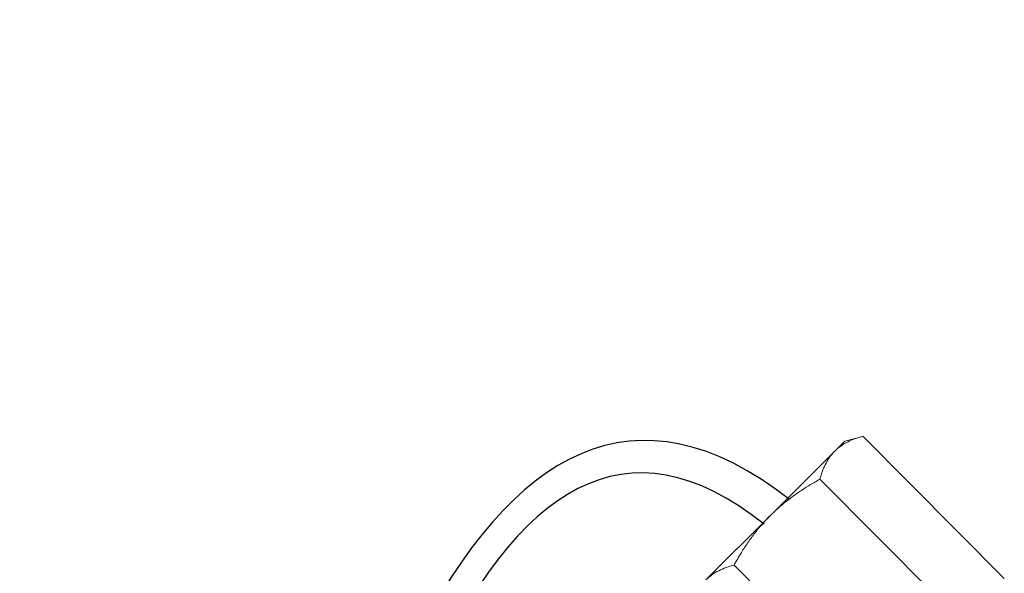
# Model space of a CAD drawing. Units: millimetres. Extents: x -9 to 8604, y -11716 to 1992.
# Drawn here: x 1646 to 1707, y -6908 to -6874 of the extents above; entities that cross this region are included whole.
import ezdxf

# ---------------------------------------------------------------- set-up
doc = ezdxf.new("R2010")
doc.units = ezdxf.units.MM

msp = doc.modelspace()

# ---------------------------------------------------------------- linework, layer by layer
at = {"color": 7, "linetype": 'Continuous', "lineweight": 15}
for p, q in [((1697.379, -6899.985), (1696.763, -6900.601)), ((1698.501, -6899.685), (1697.379, -6899.985)), ((1707.248, -6908.484), (1698.497, -6899.683)), ((1696.763, -6900.601), (1692.783, -6904.581)), ((1704.605, -6911.127), (1695.847, -6902.338)), ((1692.783, -6904.581), (1688.802, -6908.562)), ((1699.292, -6916.443), (1690.54, -6907.646))]:
    msp.add_line(p, q, dxfattribs=at)
for points in [[(1693.958, -6903.592), (1656.164, -6873.912), (1639.92, -7136.464), (1679.508, -7218.768), (1680.339, -7288.627), (1648.159, -7422.244), (1691.404, -7398.868)], [(1692.392, -6905.126), (1658.591, -6877.938), (1644.402, -7132.835), (1680.17, -7215.576), (1686.654, -7284.651), (1650.978, -7417.377), (1691.404, -7395.832)]]:
    msp.add_open_spline(points, degree=3, knots=[0, 0, 0, 0, 169.07562, 280.53582, 352.090408, 443.881942, 443.881942, 443.881942, 443.881942])
for points, knots in [([(1698.501, -6899.685), (1698.335, -6899.733), (1698.003, -6899.83), (1697.544, -6900.03), (1697.12, -6900.278), (1696.883, -6900.493), (1696.763, -6900.601)], [0, 0, 0, 0, 0.247269, 0.495363, 0.746874, 1, 1, 1, 1]), ([(1696.763, -6900.601), (1696.732, -6900.633), (1696.6, -6900.769), (1696.392, -6901.038), (1696.168, -6901.433), (1695.984, -6901.866), (1695.893, -6902.181), (1695.847, -6902.338)], [0, 0, 0, 0, 0.070043, 0.299803, 0.530825, 0.765022, 1, 1, 1, 1]), ([(1695.847, -6902.338), (1695.641, -6902.455), (1695.229, -6902.688), (1694.629, -6903.07), (1694.046, -6903.482), (1693.419, -6903.975), (1693.014, -6904.361), (1692.783, -6904.581)], [0, 0, 0, 0, 0.186076, 0.372474, 0.560127, 0.748347, 1, 1, 1, 1]), ([(1692.783, -6904.581), (1692.616, -6904.755), (1692.282, -6905.101), (1691.821, -6905.663), (1691.39, -6906.252), (1690.957, -6906.912), (1690.688, -6907.385), (1690.54, -6907.646)], [0, 0, 0, 0, 0.189257, 0.379261, 0.571293, 0.763884, 1, 1, 1, 1]), ([(1690.54, -6907.646), (1690.374, -6907.694), (1690.042, -6907.791), (1689.583, -6907.991), (1689.16, -6908.238), (1688.922, -6908.454), (1688.802, -6908.562)], [0, 0, 0, 0, 0.247269, 0.495363, 0.746874, 1, 1, 1, 1])]:
    msp.add_open_spline(points, degree=3, knots=knots, dxfattribs=at)

doc.saveas('drawing.dxf')
